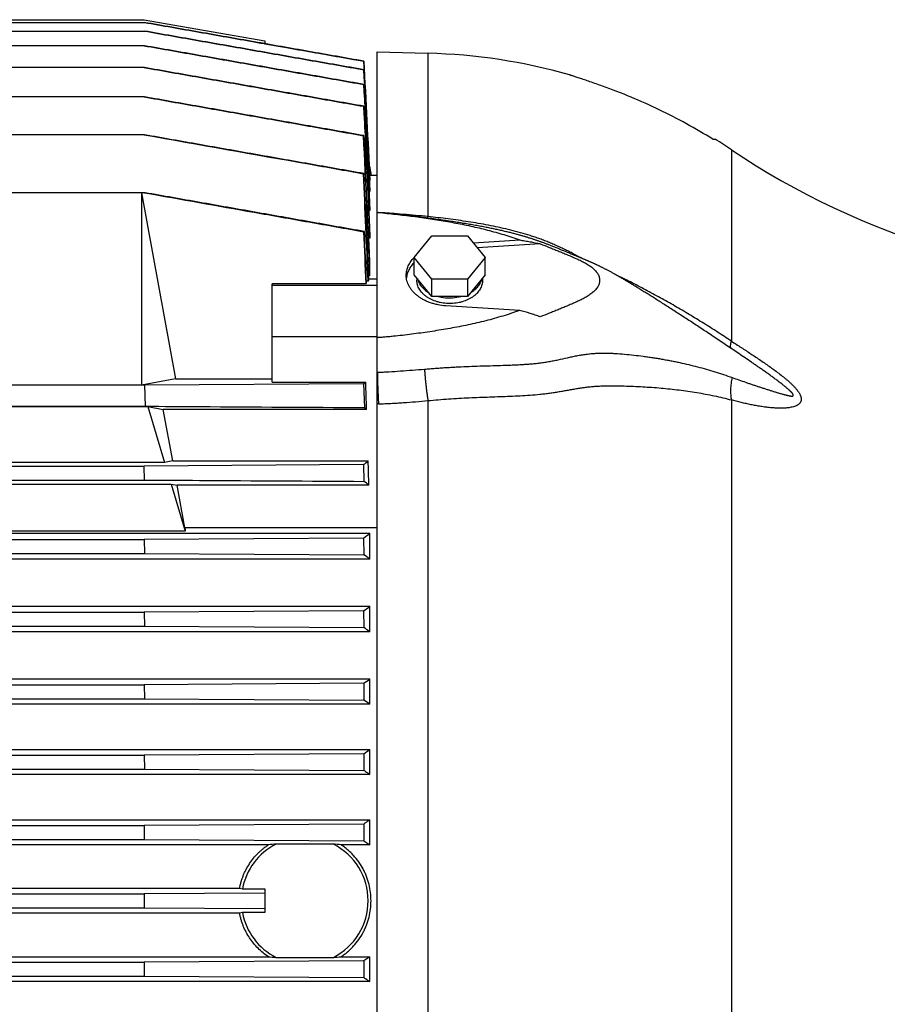
# Model space of a CAD drawing. Units: millimetres. Extents: x -2118 to 3864, y -928 to 1814.
# Drawn here: x -492 to -252, y 430 to 701 of the extents above; entities that cross this region are included whole.
import ezdxf

# ---------------------------------------------------------------- set-up
doc = ezdxf.new("R2010")
doc.units = ezdxf.units.MM
doc.header["$LTSCALE"] = 19.36
doc.layers.get('0').update_dxf_attribs({"linetype": 'CONTINUOUS'})

msp = doc.modelspace()

# ---------------------------------------------------------------- linework, layer by layer
at = {"color": 7, "linetype": 'CONTINUOUS'}
for p, q in [((-655.11, 701.37), (-457.36, 701.37)), ((-457.36, 701.37), (-424.11, 695.51)), ((-655.11, 700.62), (-457.37, 700.62)), ((-655.11, 698.24), (-457.37, 698.24)), ((-424.11, 695.51), (-424.11, 694.75)), ((-457.33, 694.19), (-655.11, 694.19)), ((-424.11, 694.75), (-417.04, 693.51)), ((-417.04, 693.51), (-396.81, 689.94)), ((-396.79, 689.94), (-396.81, 689.93)), ((-396.79, 689.94), (-396.81, 689.94)), ((-396.81, 689.94), (-396.79, 689.94)), ((-395.11, 657.78), (-396.79, 689.94)), ((-393.11, 692.48), (-379.11, 692.11)), ((-393.11, 648.14), (-393.11, 692.48)), ((-457.32, 688.17), (-655.11, 688.17)), ((-396.78, 687.57), (-396.82, 687.56)), ((-340.11, 686.16), (-340.11, 686.16)), ((-396.78, 683.51), (-396.83, 683.5)), ((-457.3, 680.09), (-655.11, 680.09)), ((-396.77, 677.5), (-396.85, 677.48)), ((-457.28, 669.62), (-773.93, 669.62)), ((-396.76, 669.4), (-396.86, 669.38)), ((-299.86, 668.37), (-300.48, 668.37)), ((-395.27, 660.99), (-394.81, 658.37)), ((-396.76, 658.93), (-396.88, 658.9)), ((-394.81, 658.37), (-395.14, 658.34)), ((-395.11, 657.13), (-395.11, 657.78)), ((-393.11, 658.37), (-394.81, 658.37)), ((-395.11, 657.13), (-395.2, 657.13)), ((-395.11, 653.97), (-395.11, 655.32)), ((-457.14, 653.64), (-766.15, 653.64)), ((-458.11, 653.64), (-458.11, 600.56)), ((-458.11, 653.64), (-448.73, 602.35)), ((-395.11, 653.97), (-395.26, 653.97)), ((-395.11, 648.79), (-395.11, 650.88)), ((-395.11, 648.79), (-395.34, 648.79)), ((-393.11, 268.61), (-393.11, 648.14)), ((-395.11, 641.14), (-395.11, 644.11)), ((-395.11, 641.14), (-395.41, 641.14)), ((-382.92, 635.79), (-378.01, 641.8)), ((-378.01, 641.8), (-368.2, 641.8)), ((-368.2, 641.8), (-363.29, 635.79)), ((-366.59, 639.83), (-353.81, 640.62)), ((-348.12, 639.56), (-365.49, 638.48)), ((-382.92, 635.79), (-382.91, 635.8)), ((-378.01, 629.78), (-382.92, 635.79)), ((-382.92, 631.05), (-382.92, 635.79)), ((-363.29, 635.79), (-368.2, 629.78)), ((-363.29, 631.05), (-363.29, 635.79)), ((-341.63, 637.59), (-342.04, 637.76)), ((-341.03, 637.34), (-341.63, 637.59)), ((-340.65, 637.18), (-341.03, 637.34)), ((-340.28, 637.03), (-340.65, 637.18)), ((-338.9, 636.46), (-339.23, 636.6)), ((-338.57, 636.33), (-338.9, 636.46)), ((-338.1, 636.14), (-338.57, 636.33)), ((-337.94, 636.07), (-338.1, 636.14)), ((-395.11, 630.77), (-395.11, 634.79)), ((-395.11, 630.77), (-395.48, 630.77)), ((-378.01, 625.04), (-382.92, 631.05)), ((-382.16, 630.11), (-382.16, 629.49)), ((-363.29, 631.05), (-368.2, 625.04)), ((-364.06, 630.11), (-364.06, 629.49)), ((-396.27, 628.52), (-422.11, 628.52)), ((-422.11, 601.44), (-422.11, 628.52)), ((-393.11, 628.08), (-422.11, 628.08)), ((-395.61, 629.28), (-396.06, 629.28)), ((-395.44, 629.92), (-393.11, 629.92)), ((-368.2, 629.78), (-378.01, 629.78)), ((-378.01, 625.04), (-378.01, 629.78)), ((-368.2, 629.78), (-368.2, 625.04)), ((-368.2, 625.04), (-378.01, 625.04)), ((-353.81, 621.2), (-374.15, 622.45)), ((-393.11, 613.94), (-422.11, 613.94)), ((-289.69, 606.78), (-289.69, 606.78)), ((-457.33, 600.56), (-822.89, 600.56)), ((-448.73, 602.35), (-458.11, 600.56)), ((-396.85, 600.94), (-457.33, 600.56)), ((-457.33, 600.56), (-457.14, 594.77)), ((-448.73, 602.35), (-422.11, 602.35)), ((-422.11, 601.44), (-396.27, 601.44)), ((-396.85, 600.94), (-396.64, 594.39)), ((-823.07, 594.77), (-457.14, 594.77)), ((-499.87, 594.65), (-456.34, 594.65)), ((-456.34, 594.65), (-452.13, 593.9)), ((-456.34, 594.65), (-451.74, 579.26)), ((-396.04, 593.9), (-452.13, 593.9)), ((-449.53, 579.68), (-452.13, 593.9)), ((-451.74, 579.26), (-504.47, 579.26)), ((-396.88, 578.65), (-457.38, 578.27)), ((-449.53, 579.68), (-451.74, 579.26)), ((-449.53, 579.68), (-395.61, 579.68)), ((-396.88, 578.65), (-396.76, 574.04)), ((-822.83, 578.27), (-457.38, 578.27)), ((-457.28, 574.41), (-457.38, 578.27)), ((-822.93, 574.41), (-457.28, 574.41)), ((-506.25, 573.3), (-449.96, 573.3)), ((-449.96, 573.3), (-448.31, 573.01)), ((-449.96, 573.3), (-446.09, 560.35)), ((-395.42, 573.01), (-448.31, 573.01)), ((-446.15, 561.19), (-448.31, 573.01)), ((-885.11, 559.76), (-395.11, 559.76)), ((-446.09, 560.35), (-510.12, 560.35)), ((-393.11, 561.19), (-446.15, 561.19)), ((-395.11, 552.6), (-395.11, 559.76)), ((-822.83, 558.04), (-457.38, 558.04)), ((-396.86, 558.42), (-457.38, 558.04)), ((-457.38, 558.04), (-457.3, 554.18)), ((-396.86, 558.42), (-396.76, 553.81)), ((-822.91, 554.18), (-457.3, 554.18)), ((-457.3, 554.18), (-396.76, 553.81)), ((-395.11, 552.6), (-885.11, 552.6)), ((-885.11, 539.6), (-395.11, 539.6)), ((-822.83, 537.95), (-457.38, 537.95)), ((-396.85, 538.33), (-457.38, 537.95)), ((-457.38, 537.95), (-457.31, 534.09)), ((-396.85, 538.33), (-396.77, 533.72)), ((-395.11, 532.55), (-395.11, 539.6)), ((-395.11, 532.55), (-885.11, 532.55)), ((-822.9, 534.09), (-457.31, 534.09)), ((-457.31, 534.09), (-396.77, 533.72)), ((-885.11, 519.55), (-395.11, 519.55)), ((-395.11, 512.59), (-395.11, 519.55)), ((-822.83, 517.97), (-457.38, 517.97)), ((-396.83, 518.34), (-457.38, 517.97)), ((-457.38, 517.97), (-457.33, 514.1)), ((-396.83, 518.34), (-396.78, 513.73)), ((-822.88, 514.1), (-457.33, 514.1)), ((-457.33, 514.1), (-396.78, 513.73)), ((-395.11, 512.59), (-885.11, 512.59)), ((-885.11, 500.09), (-395.11, 500.09)), ((-395.11, 493.19), (-395.11, 500.09)), ((-822.84, 498.55), (-457.38, 498.55)), ((-396.82, 498.92), (-457.38, 498.55)), ((-457.38, 498.55), (-457.34, 494.68)), ((-396.82, 498.92), (-396.78, 494.31)), ((-822.87, 494.68), (-457.34, 494.68)), ((-457.34, 494.68), (-396.78, 494.31)), ((-395.11, 493.19), (-885.11, 493.19)), ((-885.11, 480.69), (-395.11, 480.69)), ((-395.11, 473.81), (-395.11, 480.69)), ((-822.84, 479.17), (-457.37, 479.17)), ((-396.81, 479.54), (-457.37, 479.17)), ((-457.37, 479.17), (-457.35, 475.3)), ((-396.81, 479.54), (-396.79, 474.93)), ((-822.86, 475.3), (-457.35, 475.3)), ((-457.35, 475.3), (-396.79, 474.93)), ((-423.12, 473.81), (-857.09, 473.81)), ((-405.2, 473.99), (-421.01, 473.99)), ((-395.11, 473.81), (-403.09, 473.81)), ((-396.79, 474.93), (-395.11, 473.81)), ((-849.13, 461.81), (-431.08, 461.81)), ((-431.08, 461.81), (-430.3, 461.65)), ((-822.85, 460.31), (-457.36, 460.31)), ((-424.11, 460.51), (-457.36, 460.31)), ((-457.36, 460.31), (-457.36, 456.44)), ((-430.3, 461.65), (-424.11, 461.65)), ((-424.11, 461.65), (-424.11, 455.1)), ((-822.85, 456.44), (-457.36, 456.44)), ((-457.36, 456.44), (-424.11, 456.24)), ((-431.08, 454.94), (-849.13, 454.94)), ((-430.3, 455.1), (-431.08, 454.94)), ((-424.11, 455.1), (-430.3, 455.1)), ((-857.09, 442.94), (-423.12, 442.94)), ((-421.01, 442.76), (-405.2, 442.76)), ((-403.09, 442.94), (-395.11, 442.94)), ((-395.11, 442.94), (-396.79, 441.82)), ((-395.11, 436.06), (-395.11, 442.94)), ((-822.86, 441.44), (-457.35, 441.44)), ((-457.35, 441.44), (-457.37, 437.58)), ((-396.79, 441.82), (-457.35, 441.44)), ((-396.79, 441.82), (-396.81, 437.21)), ((-822.84, 437.58), (-457.37, 437.58)), ((-457.37, 437.58), (-396.81, 437.21)), ((-395.11, 436.06), (-885.11, 436.06))]:
    msp.add_line(p, q, dxfattribs=at)
at = {"color": 9, "linetype": 'CONTINUOUS'}
for p, q in [((-379.11, 692.11), (-379.11, 647.07)), ((-295.41, 665.5), (-295.41, 612.71)), ((-393.11, 648.18), (-392.75, 648.16)), ((-392.75, 648.16), (-392.75, 648.12)), ((-393.11, 604.13), (-393.06, 604.14)), ((-392.75, 595.42), (-393.11, 595.41)), ((-379.11, 596.31), (-379.11, 320.44)), ((-295.41, 596.51), (-295.41, 320.24))]:
    msp.add_line(p, q, dxfattribs=at)
at = {"color": 7, "linetype": 'CONTINUOUS'}
for points in [[(-342.04, 637.76), (-342.26, 637.85), (-342.48, 637.94), (-342.71, 638.03), (-342.94, 638.13), (-343.18, 638.23), (-343.42, 638.32), (-343.67, 638.42), (-343.91, 638.52), (-344.15, 638.62), (-344.39, 638.72), (-344.63, 638.81), (-344.86, 638.91), (-345.09, 639), (-345.32, 639.09), (-345.54, 639.17), (-345.76, 639.26), (-345.97, 639.34), (-346.18, 639.42), (-346.39, 639.5), (-346.6, 639.58), (-346.8, 639.66), (-347, 639.73), (-347.19, 639.8), (-347.39, 639.88), (-347.58, 639.95), (-347.77, 640.02), (-347.96, 640.08), (-348.15, 640.15), (-348.33, 640.22), (-348.52, 640.28), (-348.7, 640.35), (-348.89, 640.41), (-349.07, 640.48), (-349.26, 640.54), (-349.44, 640.6), (-349.63, 640.66), (-349.82, 640.73), (-350.01, 640.79), (-350.2, 640.85), (-350.39, 640.91), (-350.58, 640.98), (-350.78, 641.04), (-350.97, 641.1), (-351.17, 641.16), (-351.37, 641.23), (-351.57, 641.29), (-351.77, 641.35), (-351.98, 641.41), (-352.18, 641.47), (-352.39, 641.54), (-352.61, 641.6), (-352.82, 641.66), (-353.04, 641.72), (-353.26, 641.79), (-353.48, 641.85), (-353.71, 641.91), (-353.93, 641.98), (-354.17, 642.04), (-354.4, 642.11), (-354.64, 642.17), (-354.89, 642.24), (-355.13, 642.3), (-355.39, 642.37), (-355.65, 642.43), (-355.91, 642.5), (-356.18, 642.57), (-356.45, 642.64), (-356.73, 642.71), (-357.01, 642.77), (-357.3, 642.84), (-357.58, 642.91), (-357.88, 642.98), (-358.18, 643.05), (-358.48, 643.12), (-358.78, 643.19), (-359.09, 643.26), (-359.4, 643.33), (-359.71, 643.4), (-360.03, 643.47), (-360.35, 643.54), (-360.68, 643.6), (-361.01, 643.67), (-361.34, 643.74), (-361.68, 643.81), (-362.02, 643.88), (-362.36, 643.95), (-362.71, 644.02), (-363.06, 644.09), (-363.42, 644.16), (-363.78, 644.23), (-364.15, 644.3), (-364.52, 644.37), (-364.89, 644.43), (-365.27, 644.5), (-365.65, 644.57), (-366.04, 644.64), (-366.43, 644.71), (-366.83, 644.78), (-367.23, 644.85), (-367.63, 644.92), (-368.04, 644.99), (-368.46, 645.06), (-368.87, 645.13), (-369.29, 645.2), (-369.72, 645.27), (-370.15, 645.34), (-370.58, 645.41), (-371.02, 645.47), (-371.46, 645.54), (-371.9, 645.61), (-372.35, 645.68), (-372.8, 645.75), (-373.26, 645.82), (-373.72, 645.89), (-374.18, 645.96), (-374.65, 646.02), (-375.12, 646.09), (-375.59, 646.16), (-376.07, 646.23), (-376.55, 646.3), (-377.04, 646.37), (-377.54, 646.43), (-378.04, 646.5), (-378.54, 646.57), (-379.06, 646.64), (-379.58, 646.71), (-380.1, 646.78), (-380.64, 646.85), (-381.18, 646.92), (-381.73, 646.99), (-382.29, 647.06), (-382.85, 647.13), (-383.42, 647.2), (-384, 647.26), (-384.57, 647.33), (-385.16, 647.4), (-385.74, 647.47), (-386.33, 647.53), (-386.91, 647.59), (-387.5, 647.66), (-388.08, 647.72), (-388.66, 647.77), (-389.24, 647.83), (-389.81, 647.88), (-390.38, 647.93), (-390.94, 647.98), (-391.02, 647.99)], [(-339.23, 636.6), (-339.57, 636.74), (-339.75, 636.81), (-339.92, 636.88), (-340.1, 636.96), (-340.28, 637.03)], [(-289.69, 606.78), (-289.91, 606.93), (-290.35, 607.22), (-290.79, 607.52), (-291.22, 607.82), (-291.65, 608.11), (-292.08, 608.4), (-292.51, 608.69), (-292.94, 608.98), (-293.36, 609.27), (-293.79, 609.56), (-294.21, 609.85), (-294.63, 610.13), (-295.05, 610.41), (-295.47, 610.7), (-295.89, 610.98), (-296.3, 611.26), (-296.72, 611.54), (-297.13, 611.81), (-297.54, 612.09), (-297.95, 612.37), (-298.36, 612.64), (-298.77, 612.91), (-299.18, 613.18), (-299.59, 613.46), (-299.99, 613.73), (-300.4, 614), (-300.8, 614.26), (-301.2, 614.53), (-301.6, 614.8), (-302, 615.06), (-302.4, 615.33), (-302.8, 615.59), (-303.2, 615.85), (-303.59, 616.12), (-303.99, 616.38), (-304.38, 616.64), (-304.78, 616.9), (-305.17, 617.15), (-305.56, 617.41), (-305.95, 617.67), (-306.34, 617.92), (-306.73, 618.18), (-307.12, 618.43), (-307.51, 618.68), (-307.89, 618.94), (-308.28, 619.19), (-308.66, 619.44), (-309.04, 619.69), (-309.42, 619.93), (-309.8, 620.18), (-310.18, 620.42), (-310.55, 620.66), (-310.92, 620.9), (-311.29, 621.14), (-311.65, 621.37), (-312.01, 621.6), (-312.37, 621.83), (-312.72, 622.06), (-313.06, 622.28), (-313.41, 622.5), (-313.74, 622.72), (-314.08, 622.93), (-314.41, 623.14), (-314.73, 623.35), (-315.06, 623.55), (-315.37, 623.75), (-315.69, 623.95), (-316, 624.15), (-316.31, 624.35), (-316.62, 624.54), (-316.92, 624.73), (-317.22, 624.92), (-317.52, 625.11), (-317.81, 625.29), (-318.1, 625.47), (-318.39, 625.66), (-318.68, 625.84), (-318.97, 626.01), (-319.25, 626.19), (-319.53, 626.36), (-319.81, 626.53), (-320.08, 626.71), (-320.35, 626.87), (-320.63, 627.04), (-320.89, 627.21), (-321.16, 627.37), (-321.42, 627.53), (-321.68, 627.69), (-321.94, 627.85), (-322.2, 628.01), (-322.46, 628.16), (-322.71, 628.31), (-322.96, 628.47), (-323.2, 628.61), (-323.45, 628.76), (-323.69, 628.91), (-323.93, 629.05), (-324.16, 629.19), (-324.4, 629.33), (-324.63, 629.47), (-324.85, 629.6), (-325.08, 629.73), (-325.3, 629.86), (-325.52, 629.99), (-325.74, 630.12), (-325.95, 630.25), (-326.16, 630.37), (-326.37, 630.49), (-326.58, 630.61), (-326.79, 630.73), (-326.99, 630.84), (-327.19, 630.96), (-327.39, 631.07), (-327.58, 631.18), (-327.77, 631.29), (-327.96, 631.39), (-328.15, 631.49), (-328.34, 631.6), (-328.52, 631.7), (-328.7, 631.79), (-328.87, 631.89), (-329.05, 631.99), (-329.22, 632.08), (-329.39, 632.17), (-329.56, 632.26), (-329.73, 632.35), (-329.89, 632.43), (-330.05, 632.52), (-330.21, 632.6), (-330.37, 632.68), (-330.53, 632.76), (-330.69, 632.84), (-330.84, 632.92), (-330.99, 633), (-331.14, 633.07), (-331.29, 633.15), (-331.44, 633.22), (-331.59, 633.29), (-331.73, 633.36), (-331.88, 633.43), (-332.02, 633.5), (-332.16, 633.57), (-332.3, 633.63), (-332.43, 633.7), (-332.57, 633.76), (-332.7, 633.82), (-332.83, 633.89), (-332.96, 633.94), (-333.09, 634), (-333.21, 634.06), (-333.33, 634.12), (-333.45, 634.17), (-333.57, 634.23), (-333.69, 634.28), (-333.81, 634.33), (-333.92, 634.38), (-334.04, 634.43), (-334.15, 634.48), (-334.27, 634.53), (-334.38, 634.58), (-334.5, 634.63), (-334.61, 634.68), (-334.73, 634.73), (-334.85, 634.79), (-334.97, 634.84), (-335.09, 634.89), (-335.21, 634.94), (-335.33, 634.99), (-335.45, 635.04), (-335.58, 635.09), (-335.7, 635.15), (-335.83, 635.2), (-335.95, 635.25), (-336.08, 635.31), (-336.21, 635.36), (-336.35, 635.42), (-336.48, 635.47), (-336.62, 635.53), (-336.76, 635.59), (-336.9, 635.65), (-337.05, 635.71), (-337.19, 635.77), (-337.34, 635.83), (-337.49, 635.89), (-337.64, 635.95), (-337.94, 636.07)]]:
    msp.add_lwpolyline(points, dxfattribs=at)
for centre, radius, start, end in [((-383.24, 534.17), 158, 74.1561, 88.5), ((-17135.75, -111.56), 16757.09, 2.538999, 2.671152), ((-383.24, 534.17), 158, 56.2259, 58.1479), ((-173.11, 848.37), 220, 236.2259, 270), ((-13160.18, 96.48), 12775.68, 2.39016, 2.523155), ((-398.48, 558.03), 90.26, 85.2567, 86.5875), ((-411.05, 642.2), 20.14, 317.2036, 318.2164), ((-406.86, 638.57), 14.6, 320.4403, 321.6164), ((-424.39, 632.8), 42.12, 310.8457, 311.8805), ((-435.59, 546.12), 62.03, 50.3818, 51.1044), ((-433.94, 625.48), 59.72, 308.3575, 309.9299), ((-453.4, 498.87), 94.12, 51.9731, 53.0003), ((-450.93, 630.68), 90.25, 306.8038, 308.2097), ((-485.68, 430.23), 152.24, 53.4921, 54.2638), ((-480.36, 654.78), 143.3, 305.6441, 306.5058), ((-555.86, 305.15), 278.48, 54.7421, 55.1598), ((-544.28, 730.38), 258.27, 304.8128, 305.2811), ((-733.16, 19.22), 598.08, 55.58105, 55.77464), ((-695.75, 938.15), 531.3, 304.238, 304.4621), ((-413.11, 458.37), 17.5, 116.8601, 169.2112), ((-411.23, 345.53), 128.83, 94.3546, 95.2956), ((-414.98, 345.53), 128.83, 84.7044, 85.6454), ((-413.11, 458.37), 17.5, 296.8601, 63.1399), ((-413.11, 458.37), 17.5, 190.7888, 243.1399), ((-411.23, 571.22), 128.83, 264.7044, 265.6454), ((-414.98, 571.22), 128.83, 274.3546, 275.2956)]:
    msp.add_arc(centre, radius, start, end, dxfattribs=at)
at = {"color": 9, "linetype": 'CONTINUOUS'}
msp.add_arc((-397.6, 651.34), 18.97, 345.7357, 347.0173, dxfattribs=at)
at = {"color": 7, "linetype": 'CONTINUOUS'}
msp.add_ellipse((-394.17, 458.37), major_axis=(-39.23, 199.87), ratio=0.182676, start_param=0.995016, end_param=0.999936, dxfattribs=at)
for points, knots in [([(-457.37, 700.62), (-452.32, 699.73), (-442.23, 697.95), (-427.09, 695.27), (-411.95, 692.6), (-401.86, 690.82), (-396.81, 689.93)], [0, 0, 0, 0, 0.25, 0.5, 0.75, 1, 1, 1, 1]), ([(-457.37, 698.24), (-452.33, 697.35), (-442.24, 695.57), (-427.1, 692.9), (-411.96, 690.23), (-401.87, 688.45), (-396.82, 687.56)], [0, 0, 0, 0, 0.25, 0.5, 0.75, 1, 1, 1, 1]), ([(-457.38, 694.19), (-452.33, 693.3), (-442.24, 691.52), (-427.11, 688.84), (-411.97, 686.17), (-401.88, 684.39), (-396.83, 683.5)], [0, 0, 0, 0, 0.25, 0.5, 0.75, 1, 1, 1, 1]), ([(-396.78, 683.51), (-401.82, 684.4), (-411.91, 686.18), (-427.05, 688.85), (-442.19, 691.52), (-452.28, 693.3), (-457.33, 694.19)], [0, 0, 0, 0, 0.25, 0.5, 0.75, 1, 1, 1, 1]), ([(-457.38, 688.17), (-452.34, 687.28), (-442.25, 685.5), (-427.12, 682.82), (-411.98, 680.15), (-401.89, 678.37), (-396.85, 677.48)], [0, 0, 0, 0, 0.25, 0.5, 0.75, 1, 1, 1, 1]), ([(-396.77, 677.5), (-401.81, 678.39), (-411.91, 680.16), (-427.04, 682.83), (-442.18, 685.5), (-452.27, 687.28), (-457.32, 688.17)], [0, 0, 0, 0, 0.25, 0.5, 0.75, 1, 1, 1, 1]), ([(-330.98, 683.05), (-332.12, 683.46), (-333.79, 684.04), (-335.91, 684.77), (-337.27, 685.22), (-338.4, 685.6), (-339.18, 685.86), (-339.65, 686.01), (-339.9, 686.09), (-340.04, 686.14), (-340.11, 686.16)], [0, 0, 0, 0, 0.377804, 0.548427, 0.699141, 0.8243, 0.918746, 0.953082, 0.978255, 1, 1, 1, 1]), ([(-300.48, 668.37), (-302.88, 669.87), (-307.76, 672.72), (-315.3, 676.6), (-323.04, 680.07), (-328.32, 682.11), (-330.98, 683.05)], [0, 0, 0, 0, 0.250061, 0.50008, 0.750058, 1, 1, 1, 1]), ([(-457.38, 680.09), (-452.34, 679.19), (-442.25, 677.41), (-427.12, 674.73), (-411.99, 672.05), (-401.91, 670.27), (-396.86, 669.38)], [0, 0, 0, 0, 0.25, 0.5, 0.75, 1, 1, 1, 1]), ([(-396.76, 669.4), (-401.81, 670.29), (-411.9, 672.07), (-427.03, 674.74), (-442.17, 677.41), (-452.26, 679.19), (-457.3, 680.09)], [0, 0, 0, 0, 0.25, 0.5, 0.75, 1, 1, 1, 1]), ([(-396.85, 677.48), (-396.55, 671.42), (-395.97, 659.31), (-395.39, 647.19), (-395.11, 641.14)], [0, 0, 0, 0, 0.5, 1, 1, 1, 1]), ([(-457.38, 669.62), (-442.26, 666.94), (-422.09, 663.37), (-401.92, 659.8), (-396.88, 658.9)], [0, 0, 0, 0, 0.75, 1, 1, 1, 1]), ([(-396.76, 658.93), (-401.8, 659.82), (-411.89, 661.6), (-427.02, 664.27), (-442.15, 666.94), (-452.24, 668.73), (-457.28, 669.62)], [0, 0, 0, 0, 0.25, 0.5, 0.75, 1, 1, 1, 1]), ([(-457.32, 653.64), (-447.24, 651.85), (-432.12, 649.17), (-411.97, 645.59), (-401.89, 643.81), (-396.85, 642.91)], [0, 0, 0, 0, 0.5, 0.75, 1, 1, 1, 1]), ([(-396.64, 642.96), (-401.68, 643.84), (-411.77, 645.62), (-426.89, 648.3), (-442.02, 650.97), (-452.1, 652.75), (-457.14, 653.64)], [0, 0, 0, 0, 0.25, 0.5, 0.75, 1, 1, 1, 1]), ([(-391.02, 647.99), (-390.21, 647.92), (-388.61, 647.77), (-386.21, 647.51), (-383.82, 647.23), (-381.43, 646.91), (-379.05, 646.57), (-376.68, 646.21), (-374.32, 645.81), (-371.19, 645.26), (-367.3, 644.48), (-363.46, 643.58), (-360.43, 642.76), (-358.19, 642.1), (-355.98, 641.39), (-354.53, 640.88), (-353.81, 640.62)], [0, 0, 0, 0, 0.063544, 0.126992, 0.190349, 0.253619, 0.316799, 0.379881, 0.442854, 0.5057, 0.630914, 0.755265, 0.817014, 0.878414, 0.939419, 1, 1, 1, 1]), ([(-396.64, 642.96), (-396.67, 642.95), (-396.74, 642.93), (-396.81, 642.92), (-396.85, 642.91)], [0, 0, 0, 0, 0.496282, 1, 1, 1, 1]), ([(-353.81, 640.62), (-353.33, 640.54), (-352.37, 640.39), (-350.94, 640.14), (-349.53, 639.86), (-348.59, 639.66), (-348.12, 639.56)], [0, 0, 0, 0, 0.251533, 0.502198, 0.751778, 1, 1, 1, 1]), ([(-348.12, 639.56), (-347.29, 639.24), (-346.06, 638.76), (-344.42, 638.09), (-343.2, 637.59), (-341.98, 637.09), (-340.76, 636.59), (-339.55, 636.08), (-338.35, 635.56), (-337.17, 635.02), (-336.02, 634.44), (-335.11, 633.91), (-334.42, 633.45), (-333.93, 633.09), (-333.48, 632.71), (-333.06, 632.31), (-332.74, 631.95), (-332.52, 631.66), (-332.32, 631.36), (-332.1, 630.97), (-331.94, 630.57), (-331.84, 630.24), (-331.79, 629.99), (-331.76, 629.74), (-331.75, 629.49), (-331.76, 629.24), (-331.79, 628.99), (-331.84, 628.75), (-331.94, 628.42), (-332.07, 628.1), (-332.23, 627.79), (-332.41, 627.48), (-332.68, 627.11), (-333.06, 626.68), (-333.48, 626.28), (-334.09, 625.77), (-334.93, 625.18), (-336.02, 624.55), (-337.17, 623.97), (-338.35, 623.43), (-339.55, 622.91), (-340.76, 622.4), (-341.98, 621.89), (-343.2, 621.39), (-344.42, 620.89), (-346.06, 620.23), (-347.29, 619.75), (-348.12, 619.43)], [0, 0, 0, 0, 0.066396, 0.099498, 0.132566, 0.165615, 0.198633, 0.231583, 0.264398, 0.296975, 0.329146, 0.360687, 0.376136, 0.391315, 0.406182, 0.420697, 0.434824, 0.441737, 0.448547, 0.461861, 0.474809, 0.481174, 0.487484, 0.493754, 0.500004, 0.506255, 0.512525, 0.518834, 0.525199, 0.538147, 0.544758, 0.551467, 0.565186, 0.579313, 0.593828, 0.608694, 0.639311, 0.670854, 0.703026, 0.735602, 0.768417, 0.801367, 0.834385, 0.867434, 0.900502, 0.933604, 1, 1, 1, 1]), ([(-385.11, 630.91), (-385.11, 631.12), (-385.08, 631.56), (-384.98, 632.21), (-384.8, 632.85), (-384.56, 633.48), (-384.24, 634.09), (-383.87, 634.68), (-383.43, 635.25), (-383.1, 635.61), (-382.92, 635.79)], [0, 0, 0, 0, 0.118542, 0.237774, 0.358356, 0.480898, 0.605934, 0.733912, 0.865184, 1, 1, 1, 1]), ([(-382.92, 634.38), (-383.22, 634.08), (-383.76, 633.45), (-384.31, 632.58), (-384.64, 631.86), (-384.84, 631.32), (-384.98, 630.76), (-385.04, 630.39), (-385.06, 630.2)], [0, 0, 0, 0, 0.264814, 0.518095, 0.641151, 0.762204, 0.881669, 1, 1, 1, 1]), ([(-374.15, 622.45), (-374.89, 622.5), (-375.98, 622.64), (-377.39, 622.97), (-378.41, 623.28), (-379.38, 623.66), (-380.31, 624.1), (-381.16, 624.6), (-381.95, 625.16), (-382.67, 625.76), (-383.3, 626.41), (-383.85, 627.1), (-384.3, 627.82), (-384.66, 628.57), (-384.92, 629.33), (-385.07, 630.12), (-385.11, 630.65), (-385.11, 630.91)], [0, 0, 0, 0, 0.145452, 0.217019, 0.287413, 0.356387, 0.423729, 0.48927, 0.55289, 0.614526, 0.674182, 0.731933, 0.78793, 0.842402, 0.895652, 0.948046, 1, 1, 1, 1]), ([(-373.11, 623.09), (-373.7, 623.09), (-374.58, 623.16), (-375.73, 623.36), (-376.83, 623.64), (-377.88, 624.03), (-378.85, 624.53), (-379.51, 624.95), (-380.1, 625.42), (-380.63, 625.92), (-381.09, 626.46), (-381.48, 627.03), (-381.78, 627.63), (-382, 628.24), (-382.13, 628.86), (-382.16, 629.28), (-382.16, 629.49)], [0, 0, 0, 0, 0.144878, 0.216499, 0.287107, 0.424029, 0.489966, 0.553948, 0.615872, 0.67571, 0.733513, 0.789422, 0.843669, 0.896572, 0.948531, 1, 1, 1, 1]), ([(-382.02, 629.95), (-381.97, 629.76), (-381.86, 629.39), (-381.62, 628.86), (-381.32, 628.34), (-380.95, 627.84), (-380.52, 627.37), (-379.87, 626.76), (-379.31, 626.37), (-378.91, 626.14)], [0, 0, 0, 0, 0.113745, 0.229834, 0.348877, 0.471349, 0.597588, 0.727793, 1, 1, 1, 1]), ([(-364.06, 629.49), (-364.06, 629.28), (-364.09, 628.86), (-364.22, 628.24), (-364.44, 627.63), (-364.74, 627.03), (-365.12, 626.46), (-365.58, 625.92), (-366.11, 625.42), (-366.71, 624.95), (-367.37, 624.53), (-368.33, 624.03), (-369.38, 623.64), (-370.48, 623.36), (-371.63, 623.16), (-372.52, 623.09), (-373.11, 623.09)], [0, 0, 0, 0, 0.051469, 0.103428, 0.156331, 0.210578, 0.266487, 0.32429, 0.384128, 0.446052, 0.510034, 0.575971, 0.712893, 0.783501, 0.855122, 1, 1, 1, 1]), ([(-367.3, 626.14), (-366.9, 626.37), (-366.35, 626.76), (-365.69, 627.37), (-365.26, 627.84), (-364.9, 628.34), (-364.59, 628.86), (-364.35, 629.39), (-364.24, 629.76), (-364.19, 629.95)], [0, 0, 0, 0, 0.272207, 0.402412, 0.528651, 0.651123, 0.770166, 0.886255, 1, 1, 1, 1]), ([(-376.21, 625.04), (-375.96, 624.97), (-374.94, 624.75), (-373.89, 624.65), (-373.11, 624.65)], [0, 0, 0, 0, 0.24693, 1, 1, 1, 1]), ([(-373.11, 624.65), (-372.84, 624.65), (-371.8, 624.68), (-370.76, 624.84), (-370, 625.04)], [0, 0, 0, 0, 0.252639, 1, 1, 1, 1]), ([(-353.81, 621.2), (-355.33, 620.64), (-358.44, 619.6), (-363.2, 618.29), (-367.24, 617.36), (-370.51, 616.7), (-372.99, 616.24), (-375.47, 615.81), (-377.97, 615.41), (-380.47, 615.04), (-382.98, 614.7), (-385.5, 614.38), (-387.61, 614.15), (-389.29, 613.98), (-390.35, 613.88), (-391.2, 613.81), (-391.83, 613.76), (-392.47, 613.72), (-392.89, 613.69), (-393.11, 613.68)], [0, 0, 0, 0, 0.121507, 0.244644, 0.369013, 0.431541, 0.494244, 0.557092, 0.620065, 0.683145, 0.746323, 0.809593, 0.872958, 0.904677, 0.936422, 0.952305, 0.968195, 0.984094, 1, 1, 1, 1]), ([(-348.12, 619.43), (-348.59, 619.59), (-349.52, 619.91), (-351.42, 620.51), (-352.85, 620.93), (-353.81, 621.2)], [0, 0, 0, 0, 0.248913, 0.498675, 1, 1, 1, 1]), ([(-457.14, 594.77), (-452.1, 594.74), (-431.93, 594.61), (-411.77, 594.49), (-396.64, 594.39)], [0, 0, 0, 0, 0.249992, 1, 1, 1, 1]), ([(-457.28, 574.41), (-452.23, 574.38), (-432.06, 574.26), (-411.89, 574.13), (-396.76, 574.04)], [0, 0, 0, 0, 0.249994, 1, 1, 1, 1]), ([(-396.78, 494.31), (-396.64, 494.22), (-396.08, 493.84), (-395.53, 493.47), (-395.11, 493.19)], [0, 0, 0, 0, 0.250157, 1, 1, 1, 1]), ([(-395.11, 480.69), (-395.25, 480.59), (-395.82, 480.21), (-396.38, 479.83), (-396.81, 479.54)], [0, 0, 0, 0, 0.249812, 1, 1, 1, 1]), ([(-431.08, 461.81), (-431.02, 462.11), (-430.89, 462.71), (-430.66, 463.61), (-430.37, 464.49), (-430.05, 465.35), (-429.68, 466.2), (-429.13, 467.31), (-428.34, 468.64), (-427.25, 470.13), (-426.21, 471.27), (-425.32, 472.12), (-424.62, 472.72), (-423.88, 473.29), (-423.38, 473.64), (-423.12, 473.81)], [0, 0, 0, 0, 0.062544, 0.125083, 0.187616, 0.250142, 0.312662, 0.375175, 0.500144, 0.625093, 0.750032, 0.812521, 0.875011, 0.937503, 1, 1, 1, 1]), ([(-403.09, 442.94), (-402.77, 443.15), (-402.15, 443.59), (-401.26, 444.3), (-400.42, 445.07), (-399.36, 446.16), (-398.17, 447.64), (-397.17, 449.26), (-396.49, 450.63), (-396.05, 451.68), (-395.67, 452.75), (-395.26, 454.22), (-394.91, 456.09), (-394.77, 458.37), (-394.91, 460.66), (-395.26, 462.53), (-395.67, 463.99), (-396.05, 465.07), (-396.49, 466.12), (-397.17, 467.48), (-398.17, 469.1), (-399.36, 470.59), (-400.42, 471.68), (-401.26, 472.45), (-402.15, 473.16), (-402.77, 473.6), (-403.09, 473.81)], [0, 0, 0, 0, 0.031247, 0.062493, 0.093737, 0.12498, 0.187441, 0.249912, 0.281168, 0.312428, 0.343692, 0.37496, 0.437476, 0.5, 0.562524, 0.62504, 0.656308, 0.687572, 0.718832, 0.750088, 0.812559, 0.87502, 0.906263, 0.937507, 0.968753, 1, 1, 1, 1]), ([(-423.12, 442.94), (-423.64, 443.28), (-424.63, 444.01), (-426, 445.25), (-427.25, 446.62), (-428.34, 448.11), (-429.29, 449.71), (-429.94, 451.1), (-430.37, 452.26), (-430.66, 453.14), (-430.89, 454.03), (-431.02, 454.64), (-431.08, 454.94)], [0, 0, 0, 0, 0.124964, 0.249918, 0.374872, 0.499836, 0.624819, 0.749828, 0.812362, 0.874902, 0.937448, 1, 1, 1, 1]), ([(-396.81, 437.21), (-396.67, 437.11), (-396.1, 436.73), (-395.53, 436.35), (-395.11, 436.06)], [0, 0, 0, 0, 0.250175, 1, 1, 1, 1])]:
    msp.add_open_spline(points, degree=3, knots=knots, dxfattribs=at)
for points in [[(-396.81, 689.94), (-401.85, 690.83), (-411.95, 692.61), (-427.08, 695.28), (-442.22, 697.95), (-452.31, 699.73), (-457.35, 700.62)], [(-396.78, 687.57), (-401.83, 688.46), (-411.92, 690.23), (-427.06, 692.9), (-442.2, 695.57), (-452.3, 697.35), (-457.34, 698.24)], [(-396.81, 689.93), (-396.24, 679), (-395.67, 668.06), (-395.11, 657.13)], [(-396.82, 687.56), (-396.25, 676.36), (-395.68, 665.17), (-395.11, 653.97)], [(-395.11, 655.32), (-395.66, 666.07), (-396.22, 676.82), (-396.78, 687.57)], [(-396.83, 683.5), (-396.25, 671.93), (-395.68, 660.36), (-395.11, 648.79)], [(-395.11, 650.88), (-395.66, 661.76), (-396.22, 672.64), (-396.78, 683.51)], [(-395.11, 644.11), (-395.66, 655.24), (-396.21, 666.37), (-396.77, 677.5)], [(-395.11, 634.79), (-395.65, 646.33), (-396.2, 657.87), (-396.76, 669.4)], [(-395.42, 629.51), (-395.86, 639.32), (-396.3, 649.12), (-396.76, 658.93)], [(-396.85, 642.91), (-396.65, 638.11), (-396.46, 633.31), (-396.27, 628.52)], [(-396.04, 628.78), (-396.23, 633.5), (-396.44, 638.23), (-396.64, 642.96)], [(-396.04, 593.9), (-396.11, 596.41), (-396.19, 598.93), (-396.27, 601.44)], [(-395.42, 573.01), (-395.48, 575.24), (-395.54, 577.46), (-395.61, 579.68)]]:
    msp.add_open_spline(points, degree=3, dxfattribs=at)
at = {"color": 9, "linetype": 'CONTINUOUS'}
for points, knots in [([(-379.11, 647.07), (-380.24, 647.18), (-382.51, 647.4), (-385.92, 647.69), (-388.76, 647.91), (-391.04, 648.07), (-392.18, 648.13), (-392.75, 648.16)], [0, 0, 0, 0, 0.2497, 0.499543, 0.749591, 0.874735, 1, 1, 1, 1]), ([(-336.24, 635.37), (-337.07, 635.79), (-338.3, 636.43), (-339.95, 637.28), (-341.19, 637.89), (-342.44, 638.5), (-343.71, 639.08), (-344.98, 639.64), (-346.27, 640.17), (-347.57, 640.68), (-348.89, 641.16), (-350.21, 641.61), (-351.99, 642.18), (-354.24, 642.83), (-357.87, 643.75), (-362.45, 644.72), (-367.06, 645.51), (-370.76, 646.06), (-374.47, 646.56), (-377.25, 646.88), (-379.11, 647.07)], [0, 0, 0, 0, 0.06213, 0.093125, 0.124111, 0.155112, 0.186148, 0.217233, 0.248372, 0.279564, 0.310802, 0.342077, 0.373379, 0.436038, 0.49874, 0.624179, 0.749598, 0.812275, 0.87491, 1, 1, 1, 1]), ([(-295.41, 612.71), (-296.68, 613.55), (-299.23, 615.22), (-303.1, 617.67), (-307.03, 620.07), (-311.01, 622.42), (-315.05, 624.7), (-318.45, 626.55), (-321.19, 627.98), (-323.26, 629.04), (-325.34, 630.08), (-326.74, 630.76), (-327.44, 631.1)], [0, 0, 0, 0, 0.123379, 0.247488, 0.372161, 0.497262, 0.622681, 0.748326, 0.811208, 0.87412, 0.937053, 1, 1, 1, 1]), ([(-295.5, 610.72), (-295.53, 610.76), (-295.58, 610.87), (-295.62, 611.05), (-295.64, 611.26), (-295.64, 611.49), (-295.61, 611.76), (-295.57, 612.05), (-295.5, 612.38), (-295.44, 612.6), (-295.41, 612.71)], [0, 0, 0, 0, 0.078316, 0.167551, 0.269735, 0.386064, 0.517137, 0.66321, 0.824243, 1, 1, 1, 1]), ([(-295.41, 612.71), (-294.51, 612.13), (-292.71, 610.97), (-290.02, 609.21), (-287.32, 607.41), (-285.09, 605.86), (-283.32, 604.58), (-282.01, 603.6), (-280.94, 602.75), (-280.1, 602.05), (-279.49, 601.51), (-278.89, 600.96), (-278.32, 600.39), (-277.86, 599.9), (-277.52, 599.5), (-277.27, 599.2), (-277.04, 598.89), (-276.83, 598.58), (-276.64, 598.26), (-276.5, 598), (-276.4, 597.78), (-276.32, 597.57), (-276.23, 597.31), (-276.18, 597.05), (-276.16, 596.85), (-276.15, 596.66), (-276.17, 596.42), (-276.22, 596.2), (-276.27, 596.05), (-276.31, 595.97), (-276.35, 595.9), (-276.39, 595.82), (-276.44, 595.75), (-276.49, 595.68), (-276.55, 595.59), (-276.64, 595.5), (-276.73, 595.41), (-276.86, 595.29), (-277.04, 595.16), (-277.27, 595.02), (-277.52, 594.89), (-277.86, 594.74), (-278.32, 594.59), (-278.9, 594.46), (-279.49, 594.35), (-280.11, 594.28), (-280.73, 594.24), (-281.37, 594.21), (-282.24, 594.21), (-283.33, 594.25), (-284.66, 594.35), (-285.99, 594.5), (-287.33, 594.69), (-288.68, 594.92), (-290.03, 595.19), (-291.37, 595.48), (-293.17, 595.9), (-294.52, 596.26), (-295.41, 596.51)], [0, 0, 0, 0, 0.069489, 0.139438, 0.209826, 0.28062, 0.316145, 0.351725, 0.387311, 0.405079, 0.422804, 0.440459, 0.457996, 0.475343, 0.483913, 0.492388, 0.500744, 0.50895, 0.516968, 0.524756, 0.528549, 0.532266, 0.539448, 0.546273, 0.549551, 0.552739, 0.558868, 0.564732, 0.567596, 0.569015, 0.570428, 0.573239, 0.57464, 0.576041, 0.578841, 0.581649, 0.58447, 0.587309, 0.593054, 0.598904, 0.604866, 0.610939, 0.623397, 0.636229, 0.649386, 0.662811, 0.676463, 0.690309, 0.704319, 0.73274, 0.761592, 0.790771, 0.820208, 0.849848, 0.879653, 0.90959, 0.939639, 1, 1, 1, 1]), ([(-380.07, 605), (-379.59, 605.04), (-378.86, 605.1), (-377.89, 605.18), (-376.92, 605.25), (-375.71, 605.33), (-374.26, 605.43), (-372.81, 605.51), (-370.88, 605.62), (-368.46, 605.73), (-365.57, 605.84), (-362.68, 605.93), (-359.81, 606.01), (-357.43, 606.09), (-355.53, 606.16), (-354.12, 606.22), (-352.71, 606.3), (-351.32, 606.4), (-349.93, 606.52), (-348.56, 606.66), (-347.2, 606.84), (-345.86, 607.06), (-344.54, 607.31), (-342.8, 607.66), (-341.07, 608.05), (-339.34, 608.43), (-338.05, 608.7), (-336.75, 608.93), (-335.43, 609.13), (-334.11, 609.28), (-332.79, 609.38), (-331.46, 609.43), (-330.14, 609.43), (-328.82, 609.4), (-327.06, 609.31), (-324.89, 609.14), (-322.3, 608.88), (-320.15, 608.61), (-318.45, 608.38), (-317.18, 608.19), (-315.91, 607.99), (-314.65, 607.78), (-313.39, 607.55), (-312.14, 607.32), (-310.9, 607.07), (-309.25, 606.72), (-307.2, 606.26), (-304.75, 605.65), (-302.33, 604.99), (-300.34, 604.39), (-298.75, 603.89), (-297.17, 603.37), (-295.99, 602.96), (-295.21, 602.68)], [0, 0, 0, 0, 0.016973, 0.025455, 0.033935, 0.050885, 0.067823, 0.084747, 0.101657, 0.135426, 0.169115, 0.2027, 0.236146, 0.269405, 0.285945, 0.302411, 0.318794, 0.335079, 0.351255, 0.367308, 0.383227, 0.39901, 0.41467, 0.430224, 0.46111, 0.476497, 0.491882, 0.507287, 0.52272, 0.538178, 0.553646, 0.569101, 0.584526, 0.599907, 0.615236, 0.645738, 0.676044, 0.706171, 0.72117, 0.736127, 0.751044, 0.765922, 0.780764, 0.79557, 0.810342, 0.82508, 0.854464, 0.883736, 0.91291, 0.942002, 0.956521, 0.971027, 1, 1, 1, 1]), ([(-295.21, 602.68), (-294.6, 602.46), (-293.38, 602.02), (-291.84, 601.49), (-290.62, 601.07), (-289.7, 600.76), (-288.78, 600.46), (-287.86, 600.16), (-286.95, 599.86), (-286.04, 599.56), (-285.13, 599.27), (-284.37, 599.04), (-283.77, 598.85), (-283.32, 598.71), (-282.87, 598.57), (-282.42, 598.44), (-281.98, 598.31), (-281.53, 598.18), (-281.17, 598.07), (-280.87, 597.99), (-280.65, 597.94), (-280.43, 597.88), (-280.25, 597.83), (-280.11, 597.8), (-280, 597.77), (-279.89, 597.75), (-279.78, 597.72), (-279.68, 597.7), (-279.57, 597.68), (-279.46, 597.66), (-279.36, 597.64), (-279.27, 597.62), (-279.2, 597.61), (-279.15, 597.61), (-279.1, 597.6), (-279.04, 597.59), (-278.99, 597.58), (-278.94, 597.58), (-278.89, 597.58), (-278.84, 597.58), (-278.79, 597.58), (-278.75, 597.57), (-278.7, 597.57), (-278.65, 597.57), (-278.6, 597.57), (-278.56, 597.57), (-278.51, 597.58), (-278.48, 597.59), (-278.45, 597.6), (-278.43, 597.61), (-278.42, 597.63), (-278.4, 597.64), (-278.39, 597.66), (-278.38, 597.69), (-278.37, 597.73), (-278.36, 597.77), (-278.36, 597.84), (-278.37, 597.91), (-278.38, 597.99), (-278.4, 598.03), (-278.42, 598.07), (-278.43, 598.1), (-278.45, 598.13), (-278.47, 598.17), (-278.51, 598.22), (-278.57, 598.29), (-278.64, 598.39), (-278.73, 598.47), (-278.79, 598.54), (-278.84, 598.6), (-278.89, 598.65), (-278.96, 598.72), (-279.04, 598.8), (-279.14, 598.9), (-279.25, 599), (-279.35, 599.1), (-279.46, 599.2), (-279.56, 599.29), (-279.67, 599.39), (-279.78, 599.48), (-279.89, 599.57), (-280.03, 599.7), (-280.28, 599.91), (-280.57, 600.15), (-280.87, 600.39), (-281.16, 600.62), (-281.53, 600.91), (-281.97, 601.25), (-282.57, 601.71), (-283.32, 602.27), (-284.22, 602.93), (-285.12, 603.59), (-286.03, 604.23), (-286.94, 604.88), (-287.86, 605.51), (-288.77, 606.15), (-289.39, 606.57), (-289.69, 606.78)], [0, 0, 0, 0, 0.060394, 0.120596, 0.150614, 0.180569, 0.210453, 0.240257, 0.269972, 0.299585, 0.329079, 0.358434, 0.373051, 0.38762, 0.402136, 0.416591, 0.430976, 0.445281, 0.459486, 0.466546, 0.47357, 0.480555, 0.487496, 0.490949, 0.49439, 0.497812, 0.501214, 0.5046, 0.507969, 0.511312, 0.514621, 0.517901, 0.519534, 0.521163, 0.522784, 0.524393, 0.525986, 0.52756, 0.529111, 0.530635, 0.532142, 0.533653, 0.535161, 0.536655, 0.538126, 0.539563, 0.540954, 0.542289, 0.542936, 0.543574, 0.544211, 0.54486, 0.545525, 0.546209, 0.547629, 0.549117, 0.550669, 0.553967, 0.555735, 0.557602, 0.55858, 0.559595, 0.560645, 0.561719, 0.563909, 0.566125, 0.570579, 0.575035, 0.577263, 0.579492, 0.58172, 0.583947, 0.588393, 0.592826, 0.597252, 0.601679, 0.6061, 0.61051, 0.614914, 0.619315, 0.623711, 0.628102, 0.636868, 0.654363, 0.663091, 0.67181, 0.68922, 0.706601, 0.723959, 0.758617, 0.793214, 0.827765, 0.862279, 0.896757, 0.931204, 0.965618, 1, 1, 1, 1]), ([(-393.06, 604.14), (-392.54, 604.16), (-391.49, 604.2), (-389.36, 604.31), (-386.65, 604.49), (-383.37, 604.73), (-381.17, 604.91), (-380.07, 605)], [0, 0, 0, 0, 0.119876, 0.242426, 0.492222, 0.745341, 1, 1, 1, 1]), ([(-393.06, 604.14), (-393.05, 603.39), (-393.03, 601.88), (-392.96, 599.64), (-392.88, 597.8), (-392.81, 596.41), (-392.77, 595.74), (-392.75, 595.42)], [0, 0, 0, 0, 0.257863, 0.519474, 0.771219, 0.889254, 1, 1, 1, 1]), ([(-380.07, 605), (-380.05, 604.63), (-380, 603.88), (-379.9, 602.75), (-379.8, 601.61), (-379.68, 600.48), (-379.55, 599.38), (-379.41, 598.31), (-379.26, 597.29), (-379.16, 596.63), (-379.11, 596.31)], [0, 0, 0, 0, 0.127542, 0.257735, 0.388887, 0.519288, 0.647233, 0.771063, 0.889158, 1, 1, 1, 1]), ([(-379.11, 596.31), (-377.21, 596.49), (-374.37, 596.73), (-370.57, 596.97), (-367.73, 597.11), (-364.9, 597.23), (-362.08, 597.33), (-359.26, 597.43), (-356.47, 597.53), (-353.69, 597.66), (-350.94, 597.83), (-348.68, 598.02), (-346.88, 598.22), (-345.56, 598.38), (-344.25, 598.57), (-342.95, 598.78), (-341.67, 599), (-340.39, 599.23), (-339.13, 599.46), (-337.86, 599.68), (-336.6, 599.88), (-335.32, 600.05), (-334.26, 600.17), (-333.4, 600.24), (-332.76, 600.28), (-332.11, 600.32), (-331.25, 600.36), (-330.16, 600.38), (-328.87, 600.4), (-327.57, 600.39), (-326.28, 600.38), (-324.56, 600.34), (-322.42, 600.27), (-319.87, 600.15), (-317.34, 599.99), (-314.82, 599.79), (-312.33, 599.55), (-309.85, 599.26), (-307.39, 598.93), (-304.15, 598.43), (-300.14, 597.67), (-296.97, 596.92), (-295.41, 596.51)], [0, 0, 0, 0, 0.067807, 0.10163, 0.135384, 0.169055, 0.202621, 0.23605, 0.269301, 0.302317, 0.335026, 0.367341, 0.383323, 0.399174, 0.414889, 0.430472, 0.445935, 0.461293, 0.476571, 0.491797, 0.507007, 0.522236, 0.537516, 0.545178, 0.552855, 0.560544, 0.568244, 0.583659, 0.599072, 0.614466, 0.629826, 0.645144, 0.675647, 0.705966, 0.736102, 0.766053, 0.795826, 0.825427, 0.854867, 0.884152, 0.942303, 1, 1, 1, 1]), ([(-295.21, 602.68), (-295.33, 602.14), (-295.48, 601.33), (-295.59, 600.25), (-295.64, 599.46), (-295.64, 598.68), (-295.61, 597.93), (-295.53, 597.21), (-295.45, 596.74), (-295.41, 596.51)], [0, 0, 0, 0, 0.266058, 0.396554, 0.524499, 0.649304, 0.77046, 0.887501, 1, 1, 1, 1]), ([(-392.75, 595.42), (-392.46, 595.43), (-391.89, 595.45), (-391.04, 595.48), (-390.18, 595.52), (-389.04, 595.57), (-387.62, 595.65), (-385.35, 595.8), (-382.51, 596.01), (-380.24, 596.21), (-379.11, 596.31)], [0, 0, 0, 0, 0.062613, 0.125205, 0.18778, 0.250338, 0.375407, 0.50042, 0.750299, 1, 1, 1, 1])]:
    msp.add_open_spline(points, degree=3, knots=knots, dxfattribs=at)

doc.saveas('drawing.dxf')
